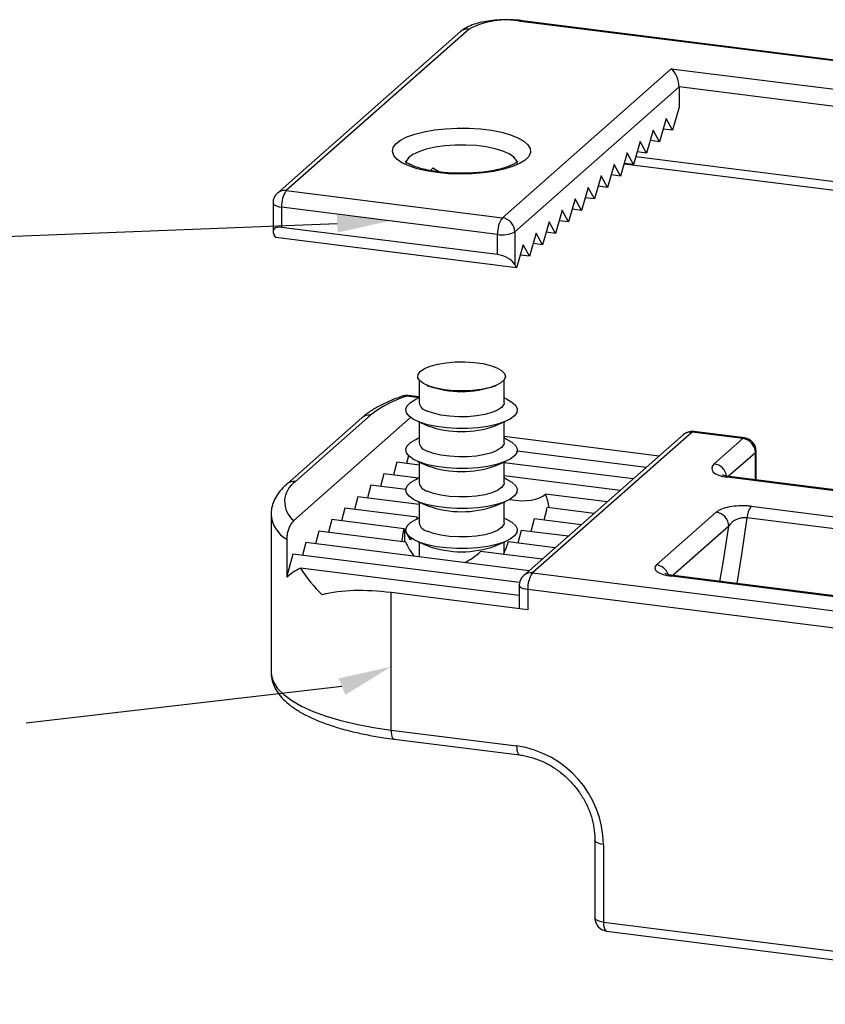
# Model space of a CAD drawing. Units: millimetres. Extents: x 271 to 3241, y 569 to 866.
# Drawn here: x 2853 to 2884, y 755 to 792 of the extents above; entities that cross this region are included whole.
import ezdxf

# ---------------------------------------------------------------- set-up
doc = ezdxf.new("R2010")
doc.units = ezdxf.units.MM

msp = doc.modelspace()

# ---------------------------------------------------------------- linework, layer by layer
at = {"color": 8, "linetype": 'Continuous', "lineweight": 25}
for p, q in [((2872.0913, 791.5951), (2872.0568, 791.5737)), ((2872.1193, 791.5984), (2872.0913, 791.5951)), ((2906.8262, 785.4746), (2878.0221, 789.1036)), ((2869.5899, 786.9112), (2869.1994, 786.8835)), ((2869.9891, 786.9138), (2869.5899, 786.9112)), ((2870.3825, 786.8912), (2869.9891, 786.9138)), ((2867.9914, 786.554), (2867.8326, 786.4319)), ((2868.2166, 786.6639), (2867.9914, 786.554)), ((2868.5001, 786.7575), (2868.2166, 786.6639)), ((2868.8317, 786.8317), (2868.5001, 786.7575)), ((2869.1994, 786.8835), (2868.8317, 786.8317)), ((2870.7559, 786.8441), (2870.3825, 786.8912)), ((2871.0959, 786.7744), (2870.7559, 786.8441)), ((2871.3901, 786.6844), (2871.0959, 786.7744)), ((2871.628, 786.5775), (2871.3901, 786.6844)), ((2871.8009, 786.4576), (2871.628, 786.5775)), ((2867.7461, 786.302), (2867.7301, 786.2144)), ((2867.8326, 786.4319), (2867.7461, 786.302)), ((2871.9025, 786.3289), (2871.8009, 786.4576)), ((2871.9301, 786.2133), (2871.9025, 786.3289)), ((2876.3938, 786.4803), (2904.02, 782.9997)), ((2862.7291, 784.7312), (2862.7293, 784.726)), ((2862.7293, 784.726), (2862.742, 784.6936)), ((2862.742, 784.6936), (2862.7734, 784.6626)), ((2862.7734, 784.6626), (2862.8223, 784.6343)), ((2862.8223, 784.6343), (2862.8868, 784.6097)), ((2862.8868, 784.6097), (2862.9645, 784.5898)), ((2862.9645, 784.5898), (2863.0523, 784.5753)), ((2867.7543, 777.4555), (2867.7887, 777.4768)), ((2868.2301, 777.3955), (2867.7543, 777.4555)), ((2867.7887, 777.4768), (2867.8168, 777.4801)), ((2878.546, 776.1215), (2878.5115, 776.1002)), ((2878.574, 776.1248), (2878.546, 776.1215)), ((2880.4291, 775.8586), (2880.4636, 775.8799)), ((2880.4636, 775.8799), (2880.4916, 775.8832)), ((2880.8968, 775.3282), (2879.8779, 774.4296)), ((2880.8968, 775.3282), (2880.9223, 775.3598)), ((2880.8968, 774.3004), (2880.8968, 775.3282)), ((2880.9223, 775.3598), (2880.9291, 775.3872)), ((2879.8448, 774.4004), (2879.8931, 774.4251)), ((2879.8931, 774.4251), (2879.9073, 774.4251)), ((2880.5814, 772.8745), (2880.3762, 771.4884)), ((2879.8923, 772.5567), (2877.7883, 770.7012)), ((2879.6917, 771.2557), (2879.8923, 772.5567)), ((2867.6901, 771.9682), (2867.6901, 772.4165)), ((2880.3762, 771.4884), (2880.1937, 770.3974)), ((2879.5588, 770.4774), (2879.6917, 771.2557)), ((2877.7898, 770.6934), (2877.7553, 770.672)), ((2877.8178, 770.6967), (2877.7898, 770.6934)), ((2872.0014, 770.3229), (2872.0011, 770.3281)), ((2872.014, 770.2905), (2872.0014, 770.3229)), ((2872.0454, 770.2595), (2872.014, 770.2905)), ((2872.0943, 770.2312), (2872.0454, 770.2595)), ((2872.1588, 770.2066), (2872.0943, 770.2312)), ((2872.2365, 770.1867), (2872.1588, 770.2066)), ((2872.3243, 770.1722), (2872.2365, 770.1867)), ((2862.6544, 767.0633), (2862.666, 766.9292)), ((2862.666, 766.9292), (2862.7463, 766.6864)), ((2862.7463, 766.6864), (2862.9024, 766.4478)), ((2862.9024, 766.4478), (2863.1324, 766.2159)), ((2863.1324, 766.2159), (2863.4338, 765.9933)), ((2863.4338, 765.9933), (2863.8035, 765.7824)), ((2863.8035, 765.7824), (2864.2372, 765.5856)), ((2864.2372, 765.5856), (2864.7302, 765.4049)), ((2864.7302, 765.4049), (2865.2773, 765.2424)), ((2865.2773, 765.2424), (2865.8723, 765.0999)), ((2865.8723, 765.0999), (2866.5087, 764.9788)), ((2866.5087, 764.9788), (2867.1796, 764.8807)), ((2867.1796, 764.8807), (2867.183, 764.7917)), ((2867.183, 764.7917), (2867.193, 764.7121)), ((2867.193, 764.7121), (2867.2093, 764.645)), ((2867.2093, 764.645), (2867.2313, 764.593)), ((2867.2313, 764.593), (2867.2581, 764.558)), ((2867.2581, 764.558), (2867.2887, 764.5414)), ((2867.2887, 764.5414), (2867.2938, 764.5405)), ((2871.9034, 764.2855), (2871.9068, 764.1965)), ((2871.9068, 764.1965), (2871.9169, 764.117)), ((2871.9169, 764.117), (2871.9332, 764.0499)), ((2871.9332, 764.0499), (2871.9552, 763.9978)), ((2871.9552, 763.9978), (2871.982, 763.9628)), ((2871.982, 763.9628), (2872.0125, 763.9462)), ((2872.0125, 763.9462), (2872.0173, 763.9454)), ((2874.8544, 760.7239), (2874.8541, 760.7287)), ((2874.867, 760.6915), (2874.8544, 760.7239)), ((2874.8984, 760.6605), (2874.867, 760.6915)), ((2874.9473, 760.6322), (2874.8984, 760.6605)), ((2875.0118, 760.6076), (2874.9473, 760.6322)), ((2875.0895, 760.5877), (2875.0118, 760.6076)), ((2875.1773, 760.5732), (2875.0895, 760.5877)), ((2874.8544, 757.8012), (2874.8541, 757.8064)), ((2874.867, 757.7688), (2874.8544, 757.8012)), ((2874.8984, 757.7378), (2874.867, 757.7688)), ((2874.9473, 757.7095), (2874.8984, 757.7378)), ((2875.0118, 757.6849), (2874.9473, 757.7095)), ((2875.0895, 757.665), (2875.0118, 757.6849)), ((2875.1773, 757.6505), (2875.0895, 757.665)), ((2875.1773, 757.6505), (2875.1831, 757.5362)), ((2875.1831, 757.5362), (2875.2, 757.4395)), ((2875.2, 757.4395), (2875.227, 757.3667)), ((2875.227, 757.3667), (2875.2623, 757.3226)), ((2875.2623, 757.3226), (2875.2916, 757.3103))]:
    msp.add_line(p, q, dxfattribs=at)
at = {"color": 7, "linetype": 'Continuous', "lineweight": 25}
for p, q in [((2915.4601, 786.1054), (2872.0568, 791.5737)), ((2915.5226, 786.1301), (2872.1193, 791.5984)), ((2869.7927, 791.1864), (2862.8984, 785.1062)), ((2870.1234, 791.2828), (2863.2291, 785.2026)), ((2871.3672, 784.1773), (2877.7312, 789.7898)), ((2877.7312, 789.7898), (2907.6644, 786.0186)), ((2878.0221, 789.1036), (2871.8349, 783.647)), ((2878.0221, 789.1036), (2878.0221, 788.3421)), ((2878.0221, 788.3421), (2877.7773, 787.4735)), ((2877.5326, 787.9103), (2877.2878, 787.0417)), ((2877.7773, 787.4735), (2877.5326, 787.9103)), ((2867.7738, 787.2176), (2868.0723, 787.3258)), ((2868.0723, 787.3258), (2868.4213, 787.4156)), ((2868.4213, 787.4156), (2868.8109, 787.4845)), ((2868.8109, 787.4845), (2869.2298, 787.5305)), ((2869.2298, 787.5305), (2869.666, 787.5522)), ((2869.666, 787.5522), (2870.1068, 787.549)), ((2870.1068, 787.549), (2870.5398, 787.521)), ((2870.5398, 787.521), (2870.9523, 787.469)), ((2870.9523, 787.469), (2871.3325, 787.3946)), ((2871.3325, 787.3946), (2871.6695, 787.2997)), ((2871.6695, 787.2997), (2871.9536, 787.1873)), ((2877.043, 787.4786), (2876.7983, 786.61)), ((2877.2878, 787.0417), (2877.043, 787.4786)), ((2877.7773, 787.4735), (2877.4221, 787.5182)), ((2867.2589, 786.816), (2867.3612, 786.959)), ((2867.3612, 786.959), (2867.5345, 787.0941)), ((2867.5345, 787.0941), (2867.7738, 787.2176)), ((2871.9536, 787.1873), (2872.1766, 787.0605)), ((2872.1766, 787.0605), (2872.3321, 786.9229)), ((2872.3321, 786.9229), (2872.4156, 786.7786)), ((2876.5535, 787.0469), (2876.3087, 786.1783)), ((2876.7983, 786.61), (2876.5535, 787.0469)), ((2877.2878, 787.0417), (2876.9325, 787.0865)), ((2867.2307, 786.6693), (2867.2589, 786.816)), ((2867.2771, 786.5231), (2867.2307, 786.6693)), ((2872.4247, 786.6316), (2872.3592, 786.4863)), ((2872.4156, 786.7786), (2872.4247, 786.6316)), ((2876.0639, 786.6151), (2875.8192, 785.7466)), ((2876.3087, 786.1783), (2876.0639, 786.6151)), ((2876.7983, 786.61), (2876.443, 786.6548)), ((2867.3971, 786.3816), (2867.2771, 786.5231)), ((2867.587, 786.249), (2867.3971, 786.3816)), ((2867.8415, 786.1289), (2867.587, 786.249)), ((2872.0139, 786.2169), (2871.7441, 786.1006)), ((2872.221, 786.3467), (2872.0139, 786.2169)), ((2872.3592, 786.4863), (2872.221, 786.3467)), ((2875.5744, 786.1834), (2875.3296, 785.3148)), ((2875.8192, 785.7466), (2875.5744, 786.1834)), ((2875.9499, 786.2104), (2903.6967, 782.7146)), ((2876.3087, 786.1783), (2875.9535, 786.223)), ((2868.1531, 786.0249), (2867.8415, 786.1289)), ((2868.5131, 785.94), (2868.1531, 786.0249)), ((2868.9109, 785.8765), (2868.5131, 785.94)), ((2869.3351, 785.8364), (2868.9109, 785.8765)), ((2869.7736, 785.8208), (2869.3351, 785.8364)), ((2870.2137, 785.83), (2869.7736, 785.8208)), ((2870.6428, 785.864), (2870.2137, 785.83)), ((2871.0485, 785.9216), (2870.6428, 785.864)), ((2871.4191, 786.0013), (2871.0485, 785.9216)), ((2871.7441, 786.1006), (2871.4191, 786.0013)), ((2875.8192, 785.7466), (2875.4639, 785.7913)), ((2875.0849, 785.7517), (2874.8401, 784.8831)), ((2875.3296, 785.3148), (2875.0849, 785.7517)), ((2863.2291, 785.2026), (2871.3672, 784.1773)), ((2874.5953, 785.3199), (2874.3506, 784.4514)), ((2874.8401, 784.8831), (2874.5953, 785.3199)), ((2875.3296, 785.3148), (2874.9744, 785.3596)), ((2862.7291, 784.7312), (2862.7291, 783.665)), ((2874.1058, 784.8882), (2873.861, 784.0196)), ((2874.3506, 784.4514), (2874.1058, 784.8882)), ((2874.8401, 784.8831), (2874.4849, 784.9279)), ((2871.1904, 783.55), (2863.0523, 784.5753)), ((2863.0523, 784.5753), (2863.0523, 783.8138)), ((2873.6163, 784.4565), (2873.3715, 783.5879)), ((2873.861, 784.0196), (2873.6163, 784.4565)), ((2874.3506, 784.4514), (2873.9953, 784.4961)), ((2873.1267, 784.0248), (2872.882, 783.1562)), ((2873.3715, 783.5879), (2873.1267, 784.0248)), ((2873.861, 784.0196), (2873.5058, 784.0644)), ((2871.1904, 782.7885), (2863.0523, 783.8138)), ((2871.8349, 783.647), (2871.8349, 782.4141)), ((2872.6372, 783.593), (2872.3924, 782.7244)), ((2872.882, 783.1562), (2872.6372, 783.593)), ((2873.3715, 783.5879), (2873.0162, 783.6327)), ((2862.8294, 783.4359), (2862.7614, 783.5572)), ((2871.9029, 782.2927), (2862.8294, 783.4359)), ((2871.1904, 782.7885), (2871.1904, 783.55)), ((2872.882, 783.1562), (2872.5267, 783.2009)), ((2872.1477, 783.1613), (2871.9029, 782.2927)), ((2872.3924, 782.7244), (2872.1477, 783.1613)), ((2872.3924, 782.7244), (2872.0372, 782.7692)), ((2871.9029, 782.2927), (2871.8349, 782.4141)), ((2869.2491, 778.7166), (2869.5946, 778.7462)), ((2869.5946, 778.7462), (2869.9511, 778.7503)), ((2869.9511, 778.7503), (2870.302, 778.7289)), ((2868.1938, 778.2719), (2868.2772, 778.3875)), ((2868.2772, 778.3875), (2868.4332, 778.4945)), ((2868.4332, 778.4945), (2868.6545, 778.5877)), ((2868.6545, 778.5877), (2868.9308, 778.6629)), ((2868.9308, 778.6629), (2869.2491, 778.7166)), ((2870.302, 778.7289), (2870.6307, 778.6827)), ((2870.6307, 778.6827), (2870.9221, 778.6141)), ((2870.9221, 778.6141), (2871.1624, 778.5262)), ((2871.1624, 778.5262), (2871.3404, 778.4232)), ((2871.3404, 778.4232), (2871.4477, 778.3098)), ((2868.187, 778.153), (2868.1938, 778.2719)), ((2868.2569, 778.0364), (2868.187, 778.153)), ((2868.2301, 778.068), (2868.2301, 777.2107)), ((2868.4004, 777.9276), (2868.2569, 778.0364)), ((2871.4341, 778.0734), (2871.3137, 777.9615)), ((2871.4301, 777.2107), (2871.4301, 778.068)), ((2871.4795, 778.1913), (2871.4341, 778.0734)), ((2871.4477, 778.3098), (2871.4795, 778.1913)), ((2868.6108, 777.8315), (2868.4004, 777.9276)), ((2868.5259, 777.8652), (2868.5652, 777.8483)), ((2868.8782, 777.7528), (2868.6108, 777.8315)), ((2869.1901, 777.6951), (2868.8782, 777.7528)), ((2869.5319, 777.6611), (2869.1901, 777.6951)), ((2869.8877, 777.6524), (2869.5319, 777.6611)), ((2870.2407, 777.6694), (2869.8877, 777.6524)), ((2870.5746, 777.7112), (2870.2407, 777.6694)), ((2870.8736, 777.7761), (2870.5746, 777.7112)), ((2871.1239, 777.8608), (2870.8736, 777.7761)), ((2871.095, 777.8483), (2871.1343, 777.8652)), ((2871.3137, 777.9615), (2871.1239, 777.8608)), ((2868.2301, 777.428), (2867.8168, 777.4801)), ((2867.9096, 777.2218), (2868.1051, 777.3378)), ((2868.1051, 777.3378), (2868.1699, 777.3672)), ((2868.2301, 777.3931), (2868.1699, 777.3672)), ((2871.4903, 777.3672), (2871.4301, 777.3931)), ((2871.4903, 777.3672), (2871.5261, 777.3514)), ((2871.5261, 777.3514), (2871.7298, 777.2369)), ((2867.7314, 776.9635), (2867.7835, 777.0955)), ((2867.7552, 776.8307), (2867.7314, 776.9635)), ((2867.7835, 777.0955), (2867.9096, 777.2218)), ((2868.771, 776.811), (2868.5379, 776.8962)), ((2871.1849, 776.927), (2870.9703, 776.8366)), ((2871.3362, 777.0307), (2871.1849, 776.927)), ((2871.4171, 777.1429), (2871.3362, 777.0307)), ((2871.4301, 777.2107), (2871.4171, 777.1429)), ((2871.7298, 777.2369), (2871.8649, 777.1117)), ((2871.8649, 777.1117), (2871.9264, 776.9802)), ((2871.9264, 776.9802), (2871.9121, 776.8472)), ((2866.0719, 776.6385), (2863.2435, 774.144)), ((2863.5089, 772.7686), (2867.9131, 776.6528)), ((2866.4027, 776.7349), (2863.5742, 774.2404)), ((2867.8539, 776.7018), (2867.7552, 776.8307)), ((2868.0241, 776.5814), (2867.8539, 776.7018)), ((2868.2595, 776.4739), (2868.0241, 776.5814)), ((2869.0536, 776.7444), (2868.771, 776.811)), ((2869.3724, 776.6997), (2869.0536, 776.7444)), ((2869.7127, 776.6789), (2869.3724, 776.6997)), ((2870.0585, 776.6829), (2869.7127, 776.6789)), ((2870.3936, 776.7116), (2870.0585, 776.6829)), ((2870.7023, 776.7636), (2870.3936, 776.7116)), ((2870.9703, 776.8366), (2870.7023, 776.7636)), ((2871.6611, 776.5958), (2871.4335, 776.4865)), ((2871.8226, 776.7175), (2871.6611, 776.5958)), ((2871.9121, 776.8472), (2871.8226, 776.7175)), ((2868.1699, 776.5099), (2868.5652, 776.3398)), ((2868.2301, 776.484), (2868.2301, 775.7022)), ((2868.5517, 776.3832), (2868.2595, 776.4739)), ((2868.8901, 776.3126), (2868.5517, 776.3832)), ((2869.2625, 776.2646), (2868.8901, 776.3126)), ((2869.6554, 776.241), (2869.2625, 776.2646)), ((2870.0546, 776.2426), (2869.6554, 776.241)), ((2870.4457, 776.2693), (2870.0546, 776.2426)), ((2870.8146, 776.3203), (2870.4457, 776.2693)), ((2871.1478, 776.3935), (2870.8146, 776.3203)), ((2871.095, 776.3398), (2871.4903, 776.5099)), ((2871.4335, 776.4865), (2871.1478, 776.3935)), ((2871.4301, 775.7022), (2871.4301, 776.484)), ((2867.9096, 775.7133), (2868.1051, 775.8293)), ((2868.1051, 775.8293), (2868.1699, 775.8587)), ((2868.2301, 775.8846), (2868.1699, 775.8587)), ((2877.2713, 775.2017), (2871.4301, 775.9376)), ((2871.4903, 775.8587), (2871.4301, 775.8846)), ((2871.4903, 775.8587), (2871.5261, 775.8429)), ((2871.5261, 775.8429), (2871.7298, 775.7284)), ((2878.1808, 776.0038), (2872.1704, 770.7031)), ((2878.5115, 776.1002), (2872.5011, 770.7995)), ((2880.4291, 775.8586), (2878.5115, 776.1002)), ((2880.4916, 775.8832), (2878.574, 776.1248)), ((2879.3509, 774.9077), (2880.4291, 775.8586)), ((2867.7314, 775.4551), (2867.7835, 775.587)), ((2867.7552, 775.3222), (2867.7314, 775.4551)), ((2867.7835, 775.587), (2867.9096, 775.7133)), ((2871.1849, 775.4185), (2870.9703, 775.3281)), ((2871.3362, 775.5222), (2871.1849, 775.4185)), ((2871.4171, 775.6344), (2871.3362, 775.5222)), ((2871.4301, 775.7022), (2871.4171, 775.6344)), ((2871.7298, 775.7284), (2871.8649, 775.6032)), ((2871.8649, 775.6032), (2871.9264, 775.4717)), ((2871.9264, 775.4717), (2871.9121, 775.3387)), ((2867.8351, 775.2115), (2867.7531, 774.9207)), ((2867.8539, 775.1933), (2867.7552, 775.3222)), ((2868.0241, 775.0729), (2867.8539, 775.1933)), ((2868.2595, 774.9654), (2868.0241, 775.0729)), ((2868.771, 775.3025), (2868.5379, 775.3877)), ((2869.0536, 775.2359), (2868.771, 775.3025)), ((2869.3724, 775.1912), (2869.0536, 775.2359)), ((2869.7127, 775.1704), (2869.3724, 775.1912)), ((2870.0585, 775.1744), (2869.7127, 775.1704)), ((2870.3936, 775.2031), (2870.0585, 775.1744)), ((2870.7023, 775.2551), (2870.3936, 775.2031)), ((2870.9703, 775.3281), (2870.7023, 775.2551)), ((2871.6611, 775.0873), (2871.4335, 774.978)), ((2871.8226, 775.209), (2871.6611, 775.0873)), ((2871.9121, 775.3387), (2871.8226, 775.209)), ((2876.7818, 774.77), (2871.9251, 775.3818)), ((2880.9291, 774.2964), (2880.9291, 775.3872)), ((2867.3978, 774.9654), (2867.2636, 774.4889)), ((2868.2301, 774.8606), (2867.3978, 774.9654)), ((2868.1699, 775.0014), (2868.5652, 774.8313)), ((2868.2301, 774.9755), (2868.2301, 774.1938)), ((2868.5517, 774.8747), (2868.2595, 774.9654)), ((2868.8901, 774.8041), (2868.5517, 774.8747)), ((2869.2625, 774.7561), (2868.8901, 774.8041)), ((2869.6554, 774.7325), (2869.2625, 774.7561)), ((2870.0546, 774.7341), (2869.6554, 774.7325)), ((2870.4457, 774.7608), (2870.0546, 774.7341)), ((2870.8146, 774.8118), (2870.4457, 774.7608)), ((2871.1478, 774.885), (2870.8146, 774.8118)), ((2871.095, 774.8313), (2871.4903, 775.0014)), ((2871.4335, 774.978), (2871.1478, 774.885)), ((2871.4301, 774.1938), (2871.4301, 774.9755)), ((2876.2923, 774.3382), (2871.4301, 774.9508)), ((2866.9083, 774.5337), (2866.774, 774.0572)), ((2868.2139, 774.3692), (2866.9083, 774.5337)), ((2867.9096, 774.2048), (2868.1051, 774.3208)), ((2868.1051, 774.3208), (2868.1699, 774.3502)), ((2868.2301, 774.3762), (2868.1699, 774.3502)), ((2875.8027, 773.9065), (2871.4301, 774.4574)), ((2871.4903, 774.3502), (2871.4301, 774.3762)), ((2871.4903, 774.3502), (2871.5261, 774.3344)), ((2871.5261, 774.3344), (2871.7298, 774.2199)), ((2901.7335, 771.6427), (2879.8448, 774.4004)), ((2901.796, 771.6674), (2879.9073, 774.4251)), ((2866.4188, 774.102), (2866.2845, 773.6255)), ((2867.7306, 773.9367), (2866.4188, 774.102)), ((2867.7314, 773.9466), (2867.7835, 774.0785)), ((2867.7552, 773.8137), (2867.7314, 773.9466)), ((2867.7835, 774.0785), (2867.9096, 774.2048)), ((2871.3362, 774.0138), (2871.1849, 773.91)), ((2871.4171, 774.1259), (2871.3362, 774.0138)), ((2871.4301, 774.1938), (2871.4171, 774.1259)), ((2871.7298, 774.2199), (2871.8649, 774.0947)), ((2871.8649, 774.0947), (2871.9264, 773.9632)), ((2871.9264, 773.9632), (2871.9121, 773.8302)), ((2865.9292, 773.6702), (2865.795, 773.1937)), ((2868.2301, 773.3803), (2865.9292, 773.6702)), ((2867.8539, 773.6848), (2867.7552, 773.8137)), ((2868.0241, 773.5644), (2867.8539, 773.6848)), ((2868.2595, 773.4569), (2868.0241, 773.5644)), ((2868.771, 773.794), (2868.5379, 773.8792)), ((2869.0536, 773.7274), (2868.771, 773.794)), ((2869.3724, 773.6827), (2869.0536, 773.7274)), ((2869.7127, 773.6619), (2869.3724, 773.6827)), ((2870.0585, 773.6659), (2869.7127, 773.6619)), ((2870.3936, 773.6946), (2870.0585, 773.6659)), ((2870.7023, 773.7466), (2870.3936, 773.6946)), ((2870.9703, 773.8196), (2870.7023, 773.7466)), ((2871.1849, 773.91), (2870.9703, 773.8196)), ((2871.6611, 773.5788), (2871.4335, 773.4695)), ((2871.8226, 773.7005), (2871.6611, 773.5788)), ((2871.9121, 773.8302), (2871.8226, 773.7005)), ((2875.3132, 773.4748), (2872.9959, 773.7667)), ((2865.4397, 773.2385), (2865.3054, 772.762)), ((2868.1524, 772.8967), (2865.4397, 773.2385)), ((2868.1699, 773.4929), (2868.5652, 773.3228)), ((2868.2301, 773.467), (2868.2301, 772.6853)), ((2868.5517, 773.3662), (2868.2595, 773.4569)), ((2868.8901, 773.2956), (2868.5517, 773.3662)), ((2869.2625, 773.2476), (2868.8901, 773.2956)), ((2869.6554, 773.224), (2869.2625, 773.2476)), ((2870.0546, 773.2256), (2869.6554, 773.224)), ((2870.4457, 773.2523), (2870.0546, 773.2256)), ((2870.8146, 773.3033), (2870.4457, 773.2523)), ((2871.1478, 773.3765), (2870.8146, 773.3033)), ((2871.095, 773.3228), (2871.4903, 773.4929)), ((2871.4335, 773.4695), (2871.1478, 773.3765)), ((2871.4301, 772.6853), (2871.4301, 773.467)), ((2874.8237, 773.043), (2873.0589, 773.2654)), ((2880.7446, 773.3084), (2888.415, 772.342)), ((2862.6544, 773.003), (2862.6544, 767.0633)), ((2867.9096, 772.6963), (2868.1051, 772.8123)), ((2868.1051, 772.8123), (2868.1699, 772.8418)), ((2868.1524, 772.8967), (2868.1322, 772.825)), ((2868.1806, 772.8464), (2868.1524, 772.8967)), ((2868.2301, 772.8677), (2868.1699, 772.8418)), ((2871.4903, 772.8418), (2871.4301, 772.8677)), ((2871.4903, 772.8418), (2871.5261, 772.8259)), ((2871.5261, 772.8259), (2871.7298, 772.7115)), ((2872.5707, 772.8335), (2872.4364, 772.357)), ((2874.3341, 772.6113), (2872.5707, 772.8335)), ((2873.033, 773.1687), (2872.9259, 772.7887)), ((2877.1734, 771.1017), (2879.4246, 773.087)), ((2888.2518, 771.9081), (2880.5814, 772.8745)), ((2864.9502, 772.8068), (2864.8159, 772.3303)), ((2867.6642, 772.4648), (2864.9502, 772.8068)), ((2867.7314, 772.4381), (2867.7835, 772.57)), ((2867.7835, 772.57), (2867.9096, 772.6963)), ((2871.3362, 772.5053), (2871.1849, 772.4015)), ((2871.4171, 772.6174), (2871.3362, 772.5053)), ((2871.4301, 772.6853), (2871.4171, 772.6174)), ((2871.7298, 772.7115), (2871.8649, 772.5862)), ((2871.8649, 772.5862), (2871.9264, 772.4547)), ((2871.9264, 772.4547), (2871.9121, 772.3217)), ((2864.4606, 772.375), (2864.3264, 771.8985)), ((2867.7271, 771.9635), (2864.4606, 772.375)), ((2867.9076, 772.0281), (2867.6901, 772.4165)), ((2867.7552, 772.3052), (2867.7314, 772.4381)), ((2867.8539, 772.1763), (2867.7552, 772.3052)), ((2868.0241, 772.0559), (2867.8539, 772.1763)), ((2867.9318, 772.1138), (2867.9076, 772.0281)), ((2868.771, 772.2855), (2868.5379, 772.3707)), ((2869.0536, 772.219), (2868.771, 772.2855)), ((2869.3724, 772.1742), (2869.0536, 772.219)), ((2869.7127, 772.1534), (2869.3724, 772.1742)), ((2870.0585, 772.1574), (2869.7127, 772.1534)), ((2870.3936, 772.1861), (2870.0585, 772.1574)), ((2870.7023, 772.2381), (2870.3936, 772.1861)), ((2870.9703, 772.3111), (2870.7023, 772.2381)), ((2871.1849, 772.4015), (2870.9703, 772.3111)), ((2871.6611, 772.0703), (2871.4335, 771.961)), ((2871.8226, 772.192), (2871.6611, 772.0703)), ((2871.9121, 772.3217), (2871.8226, 772.192)), ((2872.0811, 772.4017), (2871.9469, 771.9253)), ((2873.8446, 772.1796), (2872.0811, 772.4017)), ((2863.2453, 772.0647), (2863.2453, 770.6732)), ((2863.9711, 771.9433), (2863.8368, 771.4668)), ((2872.376, 770.8844), (2863.9711, 771.9433)), ((2868.2595, 771.9484), (2868.0241, 772.0559)), ((2868.1699, 771.9844), (2868.5652, 771.8143)), ((2868.2301, 771.9585), (2868.2301, 771.4067)), ((2868.5517, 771.8577), (2868.2595, 771.9484)), ((2868.8901, 771.7871), (2868.5517, 771.8577)), ((2869.2625, 771.7391), (2868.8901, 771.7871)), ((2869.6554, 771.7155), (2869.2625, 771.7391)), ((2870.0546, 771.7171), (2869.6554, 771.7155)), ((2870.4457, 771.7438), (2870.0546, 771.7171)), ((2870.8146, 771.7948), (2870.4457, 771.7438)), ((2871.1478, 771.8681), (2870.8146, 771.7948)), ((2871.095, 771.8143), (2871.4903, 771.9844)), ((2871.4335, 771.961), (2871.1478, 771.8681)), ((2871.4301, 771.5434), (2871.4301, 771.9585)), ((2873.355, 771.7478), (2871.5903, 771.9702)), ((2863.4816, 771.5116), (2863.2453, 770.6732)), ((2872.0131, 770.4367), (2863.4816, 771.5116)), ((2872.8655, 771.3161), (2870.5483, 771.6081)), ((2872.0011, 769.9448), (2863.7596, 770.9831)), ((2877.1224, 771.0386), (2877.1093, 770.9734)), ((2877.1093, 770.9734), (2877.1346, 770.9086)), ((2877.1734, 771.1017), (2877.1224, 771.0386)), ((2872.5011, 770.7995), (2900.0958, 767.3229)), ((2877.1346, 770.9086), (2877.1974, 770.8467)), ((2877.1974, 770.8467), (2877.2952, 770.7901)), ((2877.2952, 770.7901), (2877.4242, 770.7409)), ((2877.4242, 770.7409), (2877.5796, 770.701)), ((2877.5796, 770.701), (2877.7553, 770.672)), ((2885.4257, 769.7057), (2877.7553, 770.672)), ((2885.4882, 769.7303), (2877.8178, 770.6967)), ((2872.0011, 770.3281), (2872.0011, 769.4514)), ((2867.1796, 764.8807), (2867.1796, 770.0589)), ((2872.3243, 769.4107), (2867.1796, 770.0589)), ((2872.3243, 770.1722), (2872.3243, 769.4107)), ((2899.9191, 766.6956), (2872.3243, 770.1722)), ((2867.1796, 764.8807), (2871.9034, 764.2855)), ((2867.2938, 764.5405), (2872.0177, 763.9453)), ((2874.8541, 760.7291), (2874.8541, 757.8064)), ((2875.1773, 760.5732), (2875.1773, 757.6505)), ((2875.1773, 757.6505), (2897.066, 754.8928)), ((2875.2916, 757.3103), (2897.1803, 754.5526))]:
    msp.add_line(p, q, dxfattribs=at)
at = {"color": 251, "lineweight": -3, "true_color": 0x58595a}
for p, q in [((2865.1477, 783.953), (2848.4312, 783.2906)), ((2865.3259, 766.5177), (2853.4298, 765.1378))]:
    msp.add_line(p, q, dxfattribs=at)
at = {"color": 7, "linetype": 'Continuous', "lineweight": 25}
for centre, radius, start, end in [((2871.5048, 788.6725), 2.9533, 79.22613, 117.8883), ((2863.2291, 784.7312), 0.5, 131.40962, 180), ((2864.0348, 784.637), 0.9844, 144.93142, 183.5928), ((2872.1729, 783.6117), 0.9844, 144.93142, 183.5928), ((2871.2889, 783.6369), 0.5461, 1.05936, 81.75979), ((2871.3744, 784.5171), 0.9844, 259.22594, 297.88837), ((2869.8301, 781.4084), 3.7781, 250.43963, 289.56037), ((2869.0117, 773.469), 4.1801, 107.50697, 128.6207), ((2867.7543, 776.984), 0.5, 82.81924, 109.46441), ((2868.6408, 777.3048), 0.4214, 192.90318, 255.86553), ((2869.8301, 779.8999), 3.7781, 250.43963, 289.56037), ((2878.5115, 775.6288), 0.5, 82.81924, 131.40962), ((2880.3509, 775.3181), 0.5461, 1.05888, 81.76027), ((2880.4291, 775.3872), 0.5, 0, 82.81924), ((2868.6408, 775.7963), 0.4214, 192.90318, 255.86553), ((2869.8301, 778.3914), 3.7781, 250.43963, 289.56037), ((2864.0791, 773.4807), 0.9122, 123.60632, 231.31323), ((2868.6408, 774.2878), 0.4214, 192.90318, 255.86553), ((2869.8301, 776.8829), 3.7781, 250.43963, 289.56037), ((2881.3686, 772.8261), 0.7886, 142.29989, 176.48126), ((2879.3463, 772.5466), 0.5461, 1.05892, 81.76023), ((2868.6408, 772.7794), 0.4214, 192.90318, 255.86553), ((2869.8301, 775.3744), 3.7781, 250.43963, 289.56037), ((2872.5011, 770.3281), 0.5, 131.40962, 180), ((2873.3068, 770.2339), 0.9844, 144.93118, 183.59288), ((2871.3629, 760.509), 3.815, 0.96481, 81.85444), ((2875.3541, 757.8064), 0.5, 180, 262.81924)]:
    msp.add_arc(centre, radius, start, end, dxfattribs=at)
at = {"color": 8, "linetype": 'Continuous', "lineweight": 25}
for centre, radius, start, end in [((2870.0642, 790.8702), 0.4168, 81.84336, 130.66004), ((2863.17, 784.79), 0.4168, 81.84336, 130.66004), ((2867.6709, 777.2112), 0.2581, 71.15896, 108.78863), ((2866.3435, 776.3223), 0.4168, 81.8417, 130.6617), ((2878.4524, 775.6876), 0.4168, 81.84168, 130.66173), ((2879.2712, 774.365), 0.5485, 8.17806, 81.64507), ((2863.5151, 773.8278), 0.4168, 81.84203, 130.64942), ((2863.8482, 773.0996), 1.1977, 184.62629, 239.77542), ((2877.0946, 770.5599), 0.5475, 18.97111, 81.71814), ((2872.442, 770.3869), 0.4168, 81.84168, 130.66173)]:
    msp.add_arc(centre, radius, start, end, dxfattribs=at)
at = {"color": 7, "linetype": 'Continuous', "lineweight": 25}
for centre, major_axis, ratio, start_param, end_param in [((2877.7312, 789.3184), (-0.1578, 0.5126), 0.4768336, 4.1390063, 5.7098027), ((2869.8301, 784.2214), (1.1392, 2.5236), 0.6990558, 1.1106096, 1.1634766), ((2869.8301, 786.6872), (2.053, -0.9267), 0.4768336, 4.3871775, 4.537835), ((2863.2291, 783.4983), (0.4888, -0.2207), 0.4768336, 2.144179, 3.7149753), ((2871.3672, 782.473), (0.4888, -0.2207), 0.4768336, 0.5733826, 2.144179), ((2880.2863, 774.7898), (1.034, 0.0702), 0.3875518, 2.6742652, 4.2450615), ((2871.0686, 774.8667), (2.053, -0.9267), 0.4768336, 5.2006544, 6.0867971), ((2871.0686, 772.1108), (1.1392, 2.5236), 0.6990558, 5.4655509, 5.6941753), ((2871.0686, 773.4162), (1.1392, 2.5236), 0.6990558, 4.9244045, 4.9610427), ((2869.6544, 772.314), (1.1392, 2.5236), 0.6990558, 1.8194501, 2.0020456), ((2869.6544, 772.169), (2.053, -0.9267), 0.4768336, 3.6783371, 3.7149753), ((2869.6544, 773.6194), (1.1392, 2.5236), 0.6990558, 2.5525827, 2.8520251), ((2869.6544, 772.314), (1.1392, 2.5236), 0.6990558, 4.7051707, 4.8877663), ((2869.6544, 773.6194), (1.1392, 2.5236), 0.6990558, 3.8551913, 4.1546337), ((2869.6544, 766.9473), (6.8433, -3.0892), 0.4768336, 2.7840081, 2.934951), ((2869.6544, 777.5357), (3.7973, 8.4121), 0.6990558, 2.7137791, 2.905109), ((2869.6544, 776.2303), (3.7973, 8.4121), 0.6990558, 2.5580052, 2.5628362), ((2869.6544, 765.6418), (6.8433, -3.0892), 0.4768336, 2.144179, 2.5926781)]:
    msp.add_ellipse(centre, major_axis=major_axis, ratio=ratio, start_param=start_param, end_param=end_param, dxfattribs=at)
for points, knots in [([(2872.1193, 791.5984), (2872.0612, 791.605), (2871.8924, 791.6242), (2871.6011, 791.6379), (2871.2537, 791.6312), (2870.9146, 791.6003), (2870.5925, 791.5453), (2870.2927, 791.4642), (2870.0335, 791.357), (2869.874, 791.2565), (2869.8014, 791.1939), (2869.7927, 791.1864)], [0, 0, 0, 0, 0.0676201, 0.1961667, 0.3241329, 0.4524805, 0.582317, 0.7156068, 0.8558576, 0.9827457, 1, 1, 1, 1]), ([(2871.9482, 786.2999), (2871.9489, 786.3008), (2871.951, 786.3034), (2871.9058, 786.2595), (2871.8016, 786.1954), (2871.6375, 786.1198), (2871.416, 786.044), (2871.1409, 785.9742), (2870.8208, 785.9161), (2870.4664, 785.874), (2870.0898, 785.8504), (2869.7034, 785.8468), (2869.3264, 785.8634), (2869.0221, 785.8933), (2868.7354, 785.934), (2868.4649, 785.986), (2868.1877, 786.0609), (2867.9663, 786.1423), (2867.8138, 786.2211), (2867.7285, 786.2791), (2867.7038, 786.3137), (2867.7084, 786.3042), (2867.7088, 786.3035)], [0, 0, 0, 0, 0.02471093, 0.07183004, 0.12001627, 0.171087, 0.22517006, 0.28167295, 0.33990221, 0.39927274, 0.45934227, 0.51978232, 0.58033121, 0.63765454, 0.66916419, 0.72862092, 0.78719774, 0.84428004, 0.89922971, 0.94602306, 0.9958195, 1, 1, 1, 1]), ([(2867.5876, 777.4555), (2867.5054, 777.4255), (2867.2636, 777.3372), (2866.8966, 777.1761), (2866.5058, 776.9642), (2866.2398, 776.7817), (2866.1061, 776.6676), (2866.0719, 776.6385)], [0, 0, 0, 0, 0.1321335, 0.3886766, 0.6476365, 0.9099007, 1, 1, 1, 1]), ([(2879.9073, 774.4251), (2879.8803, 774.429), (2879.8026, 774.4402), (2879.7093, 774.4645), (2879.6547, 774.4898), (2879.6574, 774.4883), (2879.6583, 774.4877)], [0, 0, 0, 0, 0.1804622, 0.5194143, 0.822722, 1, 1, 1, 1]), ([(2863.2435, 774.144), (2863.1948, 774.0989), (2863.0642, 773.9781), (2862.8941, 773.7681), (2862.7527, 773.5105), (2862.6673, 773.2541), (2862.6621, 773.0829), (2862.6597, 773.0033)], [0, 0, 0, 0, 0.1430608, 0.3835383, 0.606511, 0.8171741, 1, 1, 1, 1]), ([(2880.7446, 773.3084), (2880.7014, 773.3131), (2880.55, 773.3296), (2880.2587, 773.3314), (2879.9058, 773.2895), (2879.5989, 773.2053), (2879.4827, 773.1265), (2879.4246, 773.087)], [0, 0, 0, 0, 0.0834285, 0.292219, 0.519994, 0.7602002, 1, 1, 1, 1]), ([(2880.5814, 772.8745), (2880.5598, 772.8766), (2880.5267, 772.8797), (2880.4697, 772.8789), (2880.4113, 772.8741), (2880.3328, 772.8599), (2880.247, 772.8347), (2880.1567, 772.796), (2880.073, 772.747), (2879.9992, 772.6892), (2879.9368, 772.6254), (2879.9072, 772.5798), (2879.8923, 772.5567)], [0, 0, 0, 0, 0.0748227, 0.11400651, 0.18955033, 0.26716425, 0.37631753, 0.48965409, 0.6130125, 0.73979448, 0.86859498, 1, 1, 1, 1]), ([(2863.5089, 772.7686), (2863.4621, 772.7165), (2863.3905, 772.6369), (2863.3099, 772.4464), (2863.2682, 772.2942), (2863.2481, 772.1643), (2863.2461, 772.0934), (2863.2453, 772.0647)], [0, 0, 0, 0, 0.3991608, 0.6096279, 0.7773934, 0.9098878, 1, 1, 1, 1]), ([(2877.8178, 770.6967), (2877.7855, 770.7012), (2877.6997, 770.7133), (2877.5865, 770.7411), (2877.512, 770.7664), (2877.4854, 770.7846), (2877.4916, 770.7795), (2877.4916, 770.7795)], [0, 0, 0, 0, 0.1862203, 0.4948881, 0.7700782, 0.9978097, 1, 1, 1, 1]), ([(2862.6594, 767.0593), (2862.6578, 767.0427), (2862.6478, 766.9325), (2862.6938, 766.7284), (2862.7951, 766.4619), (2862.959, 766.2099), (2863.1803, 765.9683), (2863.4659, 765.736), (2863.8159, 765.5155), (2864.2249, 765.3113), (2864.6839, 765.1263), (2865.1861, 764.9616), (2865.7263, 764.8172), (2866.3006, 764.6936), (2866.8267, 764.6027), (2867.1647, 764.5577), (2867.2938, 764.5405)], [0, 0, 0, 0, 0.0117695, 0.0784564, 0.1451084, 0.2144262, 0.2886661, 0.368422, 0.4519823, 0.5366247, 0.620624, 0.7037882, 0.7862382, 0.8681411, 0.949641, 1, 1, 1, 1]), ([(2872.0177, 763.9453), (2872.0842, 763.9355), (2872.2859, 763.9057), (2872.6225, 763.8122), (2873.0164, 763.6449), (2873.3901, 763.423), (2873.7354, 763.1523), (2874.0448, 762.8386), (2874.3117, 762.4887), (2874.5304, 762.1103), (2874.6968, 761.7118), (2874.8065, 761.3019), (2874.8499, 760.9721), (2874.8532, 760.7828), (2874.8541, 760.7291)], [0, 0, 0, 0, 0.045411, 0.1378036, 0.2300385, 0.3220331, 0.4138618, 0.5055776, 0.5972182, 0.6888078, 0.7803788, 0.8719762, 0.963669, 1, 1, 1, 1])]:
    msp.add_open_spline(points, degree=3, knots=knots, dxfattribs=at)
at = {"color": 251, "lineweight": -3, "true_color": 0x58595a}
for points in [[(2865.1299, 784.2859), (2867.1449, 784.0597), (2865.1655, 783.6201)], [(2865.2008, 766.8266), (2867.1796, 767.2688), (2865.4511, 766.2088)]]:
    msp.add_solid(points, dxfattribs=at)

doc.saveas('drawing.dxf')
